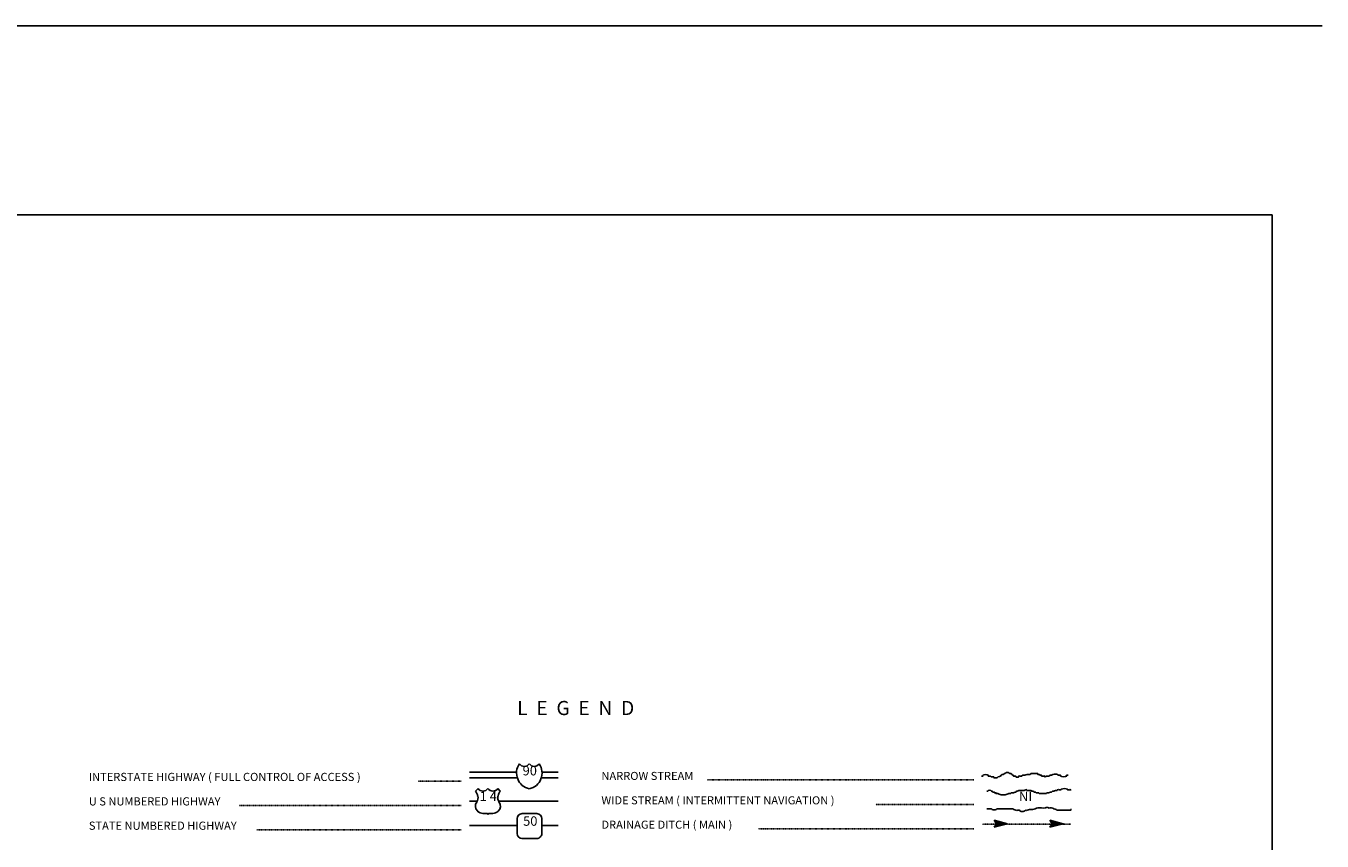
# Model space of a CAD drawing. Extents: x 1985596 to 2369451, y 16419000 to 16797134.
# Drawn here: x 2300798 to 2369451, y 16564204 to 16607365 of the extents above; entities that cross this region are included whole.
import ezdxf
from ezdxf.enums import TextEntityAlignment as Align

# ---------------------------------------------------------------- set-up
doc = ezdxf.new("R2010")
doc.units = 0
doc.header["$MEASUREMENT"] = 0
doc.linetypes.add('DGN_STYLE_2', pattern=[0.0011, 0, -0.0011])
doc.linetypes.add('DGN_STYLE_3', pattern=[0.0011, 0, -0.0011])
for name, color, linetype in [('L12', 7, 'CONTINUOUS'), ('L23', 7, 'CONTINUOUS'), ('L26', 7, 'CONTINUOUS')]:
    doc.layers.add(name, color=color, linetype=linetype)
doc.styles.add('STYLE-FONT001', font='font001.shx')
doc.styles.add('STYLE-FONT023', font='font023.shx')

# ---------------------------------------------------------------- blocks, each defined once
blk = doc.blocks.new('IS_2')
at = {"layer": 'L23', "color": 1, "linetype": 'CONTINUOUS', "extrusion": (0, 0, -1)}
for centre, radius, start, end in [((-151, 135), 849, 281.90898, 34.85901), ((-239, 819), 328, 217.37376, 322.23547)]:
    blk.add_arc(centre, radius, start, end, dxfattribs=at)
at = {"layer": 'L23', "color": 1, "linetype": 'CONTINUOUS'}
for centre, radius, start, end in [((-283, 819), 328, 217.37377, 322.23549), ((-196, 135), 849, 281.90899, 34.85903)]:
    blk.add_arc(centre, radius, start, end, dxfattribs=at)
blk = doc.blocks.new('US_1')
at = {"layer": 'L23', "color": 1, "linetype": 'CONTINUOUS'}
for p, q in [((-692, 560), (-560, 692)), ((613, 560), (480, 692)), ((496, 290), (496, 312)), ((-634, -26), (-628, -16)), ((-586, -502), (-602, -491)), ((-301, -623), (-100, -623)), ((222, -623), (21, -623)), ((480, -517), (507, -502))]:
    blk.add_line(p, q, dxfattribs=at)
for centre, radius, start, end in [((-301, 875), 317, 215.68489, 325.80707), ((-1196, 164), 637, 12.28873, 38.40874), ((867, 198), 384, 166.74835, 215.18412), ((-300, -226), 394, 224.02285, 269.99994), ((26, -685), 65.6, 90, 169.63037), ((283, -237), 344, 310.33879, 38.29258)]:
    blk.add_arc(centre, radius, start, end, dxfattribs=at)
at = {"layer": 'L23', "color": 1, "linetype": 'CONTINUOUS', "extrusion": (0, 0, -1)}
for centre, radius, start, end in [((-223, 875), 317, 215.34435, 325.80645), ((944, 198), 384, 165.08891, 213.9155), ((-1119, 164), 637, 13.06513, 38.40891), ((361, -237), 344, 313.1076, 38.4362), ((103, -685), 65.6, 90, 169.63032), ((-223, -226), 394, 228.01114, 270)]:
    blk.add_arc(centre, radius, start, end, dxfattribs=at)
at = {"layer": 'L23', "color": 1, "linetype": 'CONTINUOUS'}
for p in [(-576, 301), (554, -26)]:
    blk.add_point(p, dxfattribs=at)
blk = doc.blocks.new('SD_4')
at = {"layer": 'L23', "color": 1, "linetype": 'CONTINUOUS'}
for p, q in [((-634, 375), (-634, -412)), ((417, 639), (-375, 639)), ((676, -412), (676, 375)), ((-375, -676), (417, -676))]:
    blk.add_line(p, q, dxfattribs=at)
for centre, start, end in [((-373, 375), 90, 180), ((414, 375), 0, 90), ((-373, -412), 180, 270), ((414, -412), 270, 0)]:
    blk.add_arc(centre, 263, start, end, dxfattribs=at)
blk = doc.blocks.new('OWAH_9')
at = {"layer": 'L23', "color": 140, "linetype": 'CONTINUOUS'}
for p, q in [((396, 0), (-312, 185)), ((-312, 185), (-195, 0)), ((-312, -190), (-195, 0)), ((317, 11), (-259, 153)), ((238, 11), (-253, 132)), ((148, 11), (-216, 100)), ((58, 16), (-201, 58)), ((396, 0), (-195, 0)), ((-53, 11), (-185, 32)), ((-143, 11), (-185, 16)), ((79, 0), (-111, 0)), ((16, 0), (-111, 0)), ((396, 0), (-312, -190)), ((290, -16), (-269, -158)), ((216, -5), (-259, -143)), ((132, -16), (-243, -100)), ((58, -5), (-216, -63)), ((-69, -16), (-211, -48)), ((-111, -16), (-185, -16))]:
    blk.add_line(p, q, dxfattribs=at)
blk = doc.blocks.new('OWAH_10')
at = {"layer": 'L23', "color": 140, "linetype": 'CONTINUOUS'}
for p, q in [((401, 0), (-312, 185)), ((-312, 185), (-190, 0)), ((-312, -190), (-190, 0)), ((317, 11), (-259, 153)), ((243, 11), (-253, 132)), ((148, 11), (-216, 100)), ((58, 16), (-201, 58)), ((401, 0), (-190, 0)), ((-53, 11), (-185, 32)), ((-143, 11), (-185, 16)), ((84, 0), (-111, 0)), ((16, 0), (-111, 0)), ((401, 0), (-312, -190)), ((290, -16), (-269, -158)), ((216, -5), (-259, -143)), ((132, -16), (-243, -100)), ((58, -5), (-216, -63)), ((-69, -16), (-211, -48)), ((-111, -16), (-185, -16))]:
    blk.add_line(p, q, dxfattribs=at)

msp = doc.modelspace()

# ---------------------------------------------------------------- linework, layer by layer
at = {"layer": 'L12', "color": 1, "linetype": 'CONTINUOUS'}
for p, q in [((2324289, 16567848), (2326792, 16567848)), ((2324289, 16567547), (2326823, 16567547)), ((2328096, 16567547), (2328983, 16567547)), ((2328133, 16567848), (2328983, 16567848)), ((2324717, 16566322), (2324300, 16566322)), ((2325826, 16566322), (2328988, 16566322)), ((2324289, 16565033), (2326813, 16565033)), ((2328122, 16565033), (2328983, 16565033))]:
    msp.add_line(p, q, dxfattribs=at)
at = {"layer": 'L23', "color": 7, "linetype": 'CONTINUOUS'}
for p, q in [((2075020, 16597356), (2366812, 16597356)), ((2366812, 16597356), (2366812, 16424388))]:
    msp.add_line(p, q, dxfattribs=at)
at = {"layer": 'L23', "color": 7, "linetype": 'DGN_STYLE_2'}
for p, q in [((2336898, 16567441), (2351000, 16567441)), ((2321575, 16567383), (2323846, 16567383)), ((2312092, 16566089), (2323846, 16566089)), ((2345815, 16566148), (2351000, 16566148)), ((2313032, 16564801), (2323846, 16564801)), ((2339575, 16564859), (2351000, 16564859))]:
    msp.add_line(p, q, dxfattribs=at)
at = {"layer": 'L23', "color": 140, "linetype": 'DGN_STYLE_3'}
msp.add_line((2351454, 16565107), (2356132, 16565107), dxfattribs=at)
at = {"layer": 'L23', "color": 140, "linetype": 'CONTINUOUS'}
for points, knots in [([(2351407, 16567647), (2351435, 16567647), (2351463, 16567647), (2351491, 16567647), (2351505, 16567647), (2351484, 16567682), (2351491, 16567689), (2351538, 16567736), (2351725, 16567736), (2351771, 16567689), (2351778, 16567682), (2351760, 16567653), (2351771, 16567647), (2351802, 16567632), (2351856, 16567663), (2351887, 16567647), (2351902, 16567640), (2351915, 16567618), (2351930, 16567610), (2351963, 16567593), (2352022, 16567627), (2352056, 16567610), (2352066, 16567605), (2352046, 16567578), (2352056, 16567573), (2352110, 16567547), (2352204, 16567541), (2352257, 16567573), (2352272, 16567582), (2352283, 16567602), (2352299, 16567610), (2352334, 16567628), (2352381, 16567629), (2352415, 16567647), (2352449, 16567665), (2352460, 16567732), (2352500, 16567732), (2352514, 16567732), (2352528, 16567732), (2352542, 16567732), (2352554, 16567732), (2352567, 16567732), (2352579, 16567732), (2352598, 16567732), (2352600, 16567767), (2352616, 16567774), (2352628, 16567779), (2352647, 16567769), (2352658, 16567774), (2352674, 16567781), (2352680, 16567809), (2352695, 16567816), (2352741, 16567838), (2352818, 16567838), (2352864, 16567816), (2352879, 16567809), (2352881, 16567780), (2352896, 16567774), (2352919, 16567763), (2352957, 16567784), (2352980, 16567774), (2353013, 16567759), (2353034, 16567706), (2353065, 16567689), (2353076, 16567684), (2353096, 16567695), (2353107, 16567689), (2353118, 16567684), (2353093, 16567647), (2353107, 16567647), (2353118, 16567647), (2353128, 16567647), (2353139, 16567647), (2353167, 16567647), (2353195, 16567647), (2353223, 16567647), (2353236, 16567647), (2353217, 16567616), (2353223, 16567610), (2353250, 16567584), (2353355, 16567584), (2353382, 16567610), (2353388, 16567616), (2353372, 16567642), (2353382, 16567647), (2353424, 16567670), (2353503, 16567625), (2353545, 16567647), (2353561, 16567655), (2353568, 16567689), (2353588, 16567689), (2353614, 16567689), (2353640, 16567689), (2353667, 16567689), (2353679, 16567689), (2353691, 16567689), (2353704, 16567689), (2353748, 16567689), (2353788, 16567722), (2353830, 16567732), (2353881, 16567743), (2353938, 16567720), (2353989, 16567732), (2354008, 16567736), (2354011, 16567774), (2354031, 16567774), (2354137, 16567774), (2354242, 16567774), (2354348, 16567774), (2354362, 16567774), (2354376, 16567774), (2354390, 16567774), (2354404, 16567774), (2354379, 16567737), (2354390, 16567732), (2354412, 16567720), (2354453, 16567743), (2354475, 16567732), (2354490, 16567723), (2354501, 16567698), (2354517, 16567689), (2354536, 16567679), (2354572, 16567700), (2354591, 16567689), (2354602, 16567684), (2354584, 16567654), (2354591, 16567647), (2354618, 16567620), (2354727, 16567674), (2354754, 16567647), (2354761, 16567641), (2354745, 16567615), (2354754, 16567610), (2354766, 16567605), (2354785, 16567605), (2354797, 16567610), (2354812, 16567618), (2354820, 16567647), (2354839, 16567647), (2354849, 16567647), (2354860, 16567647), (2354871, 16567647), (2354913, 16567647), (2354955, 16567647), (2354997, 16567647), (2355017, 16567647), (2355021, 16567684), (2355039, 16567689), (2355062, 16567696), (2355091, 16567683), (2355113, 16567689), (2355142, 16567698), (2355169, 16567723), (2355198, 16567732), (2355273, 16567754), (2355366, 16567754), (2355441, 16567732), (2355459, 16567726), (2355468, 16567698), (2355483, 16567689), (2355513, 16567673), (2355569, 16567705), (2355599, 16567689), (2355610, 16567684), (2355592, 16567654), (2355599, 16567647), (2355653, 16567593), (2355868, 16567593), (2355921, 16567647), (2355928, 16567654), (2355907, 16567689), (2355921, 16567689), (2355949, 16567689), (2355978, 16567689), (2356006, 16567689)], [0, 0, 0, 0, 0.015869, 0.015869, 0.015869, 0.023804, 0.023804, 0.023804, 0.07637, 0.07637, 0.07637, 0.084305, 0.084305, 0.084305, 0.106125, 0.106125, 0.106125, 0.116668, 0.116668, 0.116668, 0.140472, 0.140472, 0.140472, 0.147414, 0.147414, 0.147414, 0.185102, 0.185102, 0.185102, 0.195645, 0.195645, 0.195645, 0.218543, 0.218543, 0.218543, 0.240986, 0.240986, 0.240986, 0.248921, 0.248921, 0.248921, 0.255864, 0.255864, 0.255864, 0.266407, 0.266407, 0.266407, 0.274342, 0.274342, 0.274342, 0.284885, 0.284885, 0.284885, 0.316623, 0.316623, 0.316623, 0.326541, 0.326541, 0.326541, 0.34241, 0.34241, 0.34241, 0.364854, 0.364854, 0.364854, 0.372788, 0.372788, 0.372788, 0.380723, 0.380723, 0.380723, 0.386672, 0.386672, 0.386672, 0.402541, 0.402541, 0.402541, 0.409484, 0.409484, 0.409484, 0.439239, 0.439239, 0.439239, 0.446181, 0.446181, 0.446181, 0.476928, 0.476928, 0.476928, 0.488149, 0.488149, 0.488149, 0.503026, 0.503026, 0.503026, 0.509969, 0.509969, 0.509969, 0.535063, 0.535063, 0.535063, 0.564817, 0.564817, 0.564817, 0.576037, 0.576037, 0.576037, 0.635546, 0.635546, 0.635546, 0.643481, 0.643481, 0.643481, 0.651415, 0.651415, 0.651415, 0.667284, 0.667284, 0.667284, 0.678507, 0.678507, 0.678507, 0.692392, 0.692392, 0.692392, 0.700327, 0.700327, 0.700327, 0.731073, 0.731073, 0.731073, 0.738016, 0.738016, 0.738016, 0.745951, 0.745951, 0.745951, 0.756494, 0.756494, 0.756494, 0.762445, 0.762445, 0.762445, 0.786247, 0.786247, 0.786247, 0.797468, 0.797468, 0.797468, 0.811353, 0.811353, 0.811353, 0.829096, 0.829096, 0.829096, 0.87472, 0.87472, 0.87472, 0.885943, 0.885943, 0.885943, 0.907763, 0.907763, 0.907763, 0.915697, 0.915697, 0.915697, 0.976196, 0.976196, 0.976196, 0.984131, 0.984131, 0.984131, 1, 1, 1, 1]), ([(2351697, 16566839), (2351711, 16566839), (2351725, 16566839), (2351740, 16566839), (2351757, 16566839), (2351757, 16566875), (2351771, 16566881), (2351806, 16566897), (2351863, 16566897), (2351898, 16566881), (2351914, 16566874), (2351924, 16566847), (2351940, 16566839), (2351952, 16566834), (2351971, 16566845), (2351982, 16566839), (2351997, 16566833), (2352002, 16566805), (2352014, 16566797), (2352034, 16566784), (2352078, 16566810), (2352099, 16566797), (2352107, 16566792), (2352092, 16566766), (2352099, 16566760), (2352113, 16566746), (2352169, 16566774), (2352183, 16566760), (2352190, 16566753), (2352169, 16566718), (2352183, 16566718), (2352197, 16566718), (2352211, 16566718), (2352225, 16566718), (2352250, 16566718), (2352275, 16566718), (2352299, 16566718), (2352318, 16566718), (2352324, 16566685), (2352341, 16566681), (2352478, 16566644), (2352643, 16566644), (2352780, 16566681), (2352808, 16566688), (2352835, 16566710), (2352864, 16566718), (2352890, 16566725), (2352922, 16566711), (2352949, 16566718), (2352967, 16566723), (2352972, 16566755), (2352991, 16566760), (2353027, 16566770), (2353071, 16566750), (2353107, 16566760), (2353136, 16566768), (2353163, 16566789), (2353192, 16566797), (2353205, 16566801), (2353221, 16566793), (2353234, 16566797), (2353250, 16566802), (2353249, 16566834), (2353265, 16566839), (2353278, 16566843), (2353295, 16566835), (2353308, 16566839), (2353335, 16566848), (2353359, 16566874), (2353387, 16566881), (2353476, 16566904), (2353583, 16566859), (2353672, 16566881), (2353699, 16566888), (2353720, 16566915), (2353746, 16566924), (2353759, 16566928), (2353775, 16566928), (2353788, 16566924), (2353806, 16566918), (2353810, 16566881), (2353830, 16566881), (2353883, 16566881), (2353936, 16566881), (2353989, 16566881), (2354003, 16566881), (2354017, 16566881), (2354031, 16566881), (2354051, 16566881), (2354056, 16566846), (2354073, 16566839), (2354097, 16566829), (2354134, 16566849), (2354158, 16566839), (2354175, 16566832), (2354183, 16566804), (2354200, 16566797), (2354221, 16566789), (2354253, 16566805), (2354274, 16566797), (2354290, 16566791), (2354300, 16566767), (2354316, 16566760), (2354351, 16566746), (2354403, 16566774), (2354438, 16566760), (2354454, 16566753), (2354456, 16566718), (2354475, 16566718), (2354515, 16566718), (2354556, 16566718), (2354596, 16566718), (2354610, 16566718), (2354624, 16566718), (2354638, 16566718), (2354705, 16566718), (2354772, 16566718), (2354839, 16566718), (2354859, 16566718), (2354864, 16566753), (2354881, 16566760), (2354915, 16566773), (2354964, 16566747), (2354997, 16566760), (2355013, 16566766), (2355023, 16566791), (2355039, 16566797), (2355064, 16566807), (2355100, 16566787), (2355124, 16566797), (2355141, 16566804), (2355148, 16566834), (2355166, 16566839), (2355189, 16566846), (2355217, 16566832), (2355240, 16566839), (2355269, 16566848), (2355293, 16566881), (2355325, 16566881), (2355339, 16566881), (2355353, 16566881), (2355367, 16566881), (2355379, 16566881), (2355391, 16566881), (2355404, 16566881), (2355424, 16566881), (2355429, 16566917), (2355446, 16566924), (2355493, 16566941), (2355558, 16566907), (2355604, 16566924), (2355620, 16566929), (2355632, 16566949), (2355647, 16566955), (2355735, 16566995), (2355875, 16566995), (2355963, 16566955), (2355972, 16566951), (2355953, 16566924), (2355963, 16566924), (2355992, 16566924), (2356020, 16566924), (2356048, 16566924), (2356076, 16566924), (2356118, 16566938), (2356132, 16566924), (2356139, 16566917), (2356132, 16566896), (2356132, 16566881)], [0, 0, 0, 0, 0.008602, 0.008602, 0.008602, 0.019355, 0.019355, 0.019355, 0.045162, 0.045162, 0.045162, 0.057328, 0.057328, 0.057328, 0.06593, 0.06593, 0.06593, 0.076683, 0.076683, 0.076683, 0.093888, 0.093888, 0.093888, 0.101415, 0.101415, 0.101415, 0.11862, 0.11862, 0.11862, 0.127224, 0.127224, 0.127224, 0.135825, 0.135825, 0.135825, 0.150879, 0.150879, 0.150879, 0.162309, 0.162309, 0.162309, 0.251559, 0.251559, 0.251559, 0.270338, 0.270338, 0.270338, 0.287543, 0.287543, 0.287543, 0.29971, 0.29971, 0.29971, 0.323367, 0.323367, 0.323367, 0.342144, 0.342144, 0.342144, 0.350746, 0.350746, 0.350746, 0.361499, 0.361499, 0.361499, 0.370102, 0.370102, 0.370102, 0.388382, 0.388382, 0.388382, 0.446448, 0.446448, 0.446448, 0.463789, 0.463789, 0.463789, 0.472392, 0.472392, 0.472392, 0.484559, 0.484559, 0.484559, 0.516818, 0.516818, 0.516818, 0.525418, 0.525418, 0.525418, 0.537584, 0.537584, 0.537584, 0.554788, 0.554788, 0.554788, 0.566954, 0.566954, 0.566954, 0.582008, 0.582008, 0.582008, 0.593439, 0.593439, 0.593439, 0.61817, 0.61817, 0.61817, 0.629603, 0.629603, 0.629603, 0.654334, 0.654334, 0.654334, 0.662937, 0.662937, 0.662937, 0.703798, 0.703798, 0.703798, 0.715965, 0.715965, 0.715965, 0.73962, 0.73962, 0.73962, 0.75105, 0.75105, 0.75105, 0.768255, 0.768255, 0.768255, 0.78042, 0.78042, 0.78042, 0.795475, 0.795475, 0.795475, 0.81471, 0.81471, 0.81471, 0.823313, 0.823313, 0.823313, 0.83084, 0.83084, 0.83084, 0.843007, 0.843007, 0.843007, 0.875266, 0.875266, 0.875266, 0.886019, 0.886019, 0.886019, 0.950534, 0.950534, 0.950534, 0.956986, 0.956986, 0.956986, 0.974191, 0.974191, 0.974191, 0.991396, 0.991396, 0.991396, 1, 1, 1, 1]), ([(2351697, 16565915), (2351778, 16565915), (2351859, 16565915), (2351940, 16565915), (2351960, 16565915), (2351965, 16565880), (2351982, 16565873), (2352039, 16565849), (2352126, 16565849), (2352183, 16565873), (2352200, 16565880), (2352205, 16565915), (2352225, 16565915), (2352331, 16565915), (2352436, 16565915), (2352542, 16565915), (2352702, 16565915), (2352862, 16565915), (2353023, 16565915), (2353098, 16565915), (2353162, 16565849), (2353234, 16565831), (2353295, 16565815), (2353368, 16565847), (2353429, 16565831), (2353448, 16565826), (2353453, 16565794), (2353471, 16565788), (2353532, 16565769), (2353611, 16565769), (2353672, 16565788), (2353698, 16565797), (2353719, 16565825), (2353746, 16565831), (2353773, 16565836), (2353803, 16565825), (2353830, 16565831), (2353873, 16565839), (2353914, 16565866), (2353957, 16565873), (2354009, 16565881), (2354064, 16565865), (2354116, 16565873), (2354211, 16565888), (2354300, 16565942), (2354395, 16565957), (2354526, 16565979), (2354666, 16565936), (2354797, 16565957), (2354826, 16565962), (2354852, 16565982), (2354881, 16565989), (2354894, 16565992), (2354910, 16565992), (2354923, 16565989), (2354940, 16565985), (2354949, 16565961), (2354966, 16565957), (2355016, 16565946), (2355073, 16565971), (2355124, 16565957), (2355206, 16565935), (2355288, 16565906), (2355367, 16565873), (2355395, 16565861), (2355416, 16565831), (2355446, 16565831), (2355552, 16565831), (2355657, 16565831), (2355763, 16565831), (2355886, 16565831), (2356009, 16565831), (2356132, 16565831), (2356147, 16565831), (2356118, 16565873), (2356132, 16565873), (2356147, 16565873), (2356161, 16565873), (2356175, 16565873)], [0, 0, 0, 0, 0.052119, 0.052119, 0.052119, 0.064938, 0.064938, 0.064938, 0.107992, 0.107992, 0.107992, 0.12081, 0.12081, 0.12081, 0.188791, 0.188791, 0.188791, 0.291896, 0.291896, 0.291896, 0.340706, 0.340706, 0.340706, 0.382628, 0.382628, 0.382628, 0.395448, 0.395448, 0.395448, 0.438503, 0.438503, 0.438503, 0.456775, 0.456775, 0.456775, 0.474903, 0.474903, 0.474903, 0.503567, 0.503567, 0.503567, 0.537555, 0.537555, 0.537555, 0.600282, 0.600282, 0.600282, 0.686392, 0.686392, 0.686392, 0.705754, 0.705754, 0.705754, 0.714816, 0.714816, 0.714816, 0.726147, 0.726147, 0.726147, 0.760138, 0.760138, 0.760138, 0.81532, 0.81532, 0.81532, 0.834581, 0.834581, 0.834581, 0.902562, 0.902562, 0.902562, 0.981872, 0.981872, 0.981872, 0.990936, 0.990936, 0.990936, 1, 1, 1, 1])]:
    msp.add_open_spline(points, degree=3, knots=knots, dxfattribs=at)
at = {"layer": 'L26', "color": 7, "linetype": 'CONTINUOUS'}
msp.add_line((2369451, 16607365), (2072380, 16607365), dxfattribs=at)

# ---------------------------------------------------------------- block references
at = {"layer": 'L23', "color": 1, "linetype": 'CONTINUOUS', "xscale": 1.000000000693892, "yscale": 1.000000000693892, "zscale": 1.000000000693892, "rotation": 0.002134437740480102}
for name, p in [('IS_2', (2327483, 16567668)), ('US_1', (2325308, 16566290)), ('SD_4', (2327447, 16565018))]:
    msp.add_blockref(name, p, dxfattribs=at)
at = {"layer": 'L23', "color": 140, "linetype": 'CONTINUOUS', "xscale": 1.000000000390314, "yscale": 1.000000000390314, "zscale": 1.000000000390314, "rotation": 0.00160082830568406}
for name, p in [('OWAH_9', (2352400, 16565123)), ('OWAH_10', (2355340, 16565123))]:
    msp.add_blockref(name, p, dxfattribs=at)

# ---------------------------------------------------------------- texts
at = {"layer": 'L23', "color": 7, "linetype": 'CONTINUOUS', "style": 'STYLE-FONT001'}
msp.add_text('L  E  G  E  N  D', height=749.98, dxfattribs=at).set_placement((2329921, 16570874), align=Align.CENTER)
at = {"layer": 'L23', "color": 1, "linetype": 'CONTINUOUS', "style": 'STYLE-FONT001'}
for s, p in [('90', (2327486, 16567681)), ('1 4', (2325288, 16566332)), ('50', (2327512, 16565014))]:
    msp.add_text(s, height=500, dxfattribs=at).set_placement(p, align=Align.CENTER)
at = {"layer": 'L23', "color": 7, "linetype": 'CONTINUOUS', "style": 'STYLE-FONT001'}
for s, height, width, p in [('INTERSTATE HIGHWAY ( FULL CONTROL OF ACCESS )', 433.31, 0.995321, (2304130, 16567383)), ('NARROW STREAM', 425.01, 1.013566, (2331280, 16567441)), ('U S NUMBERED HIGHWAY', 433.31, 0.994517, (2304130, 16566089)), ('WIDE STREAM ( INTERMITTENT NAVIGATION )', 425.01, 1.014535, (2331280, 16566148)), ('STATE NUMBERED HIGHWAY', 433.31, 0.995686, (2304130, 16564801)), ('DRAINAGE DITCH ( MAIN )', 425.01, 1.014237, (2331280, 16564859))]:
    msp.add_text(s, height=height, dxfattribs=dict(at, width=width)).set_placement(p)
at = {"layer": 'L23', "color": 140, "linetype": 'CONTINUOUS', "style": 'STYLE-FONT023'}
msp.add_text('NI', height=500, dxfattribs=at).set_placement((2353747, 16566318), align=Align.CENTER)

doc.saveas('drawing.dxf')
